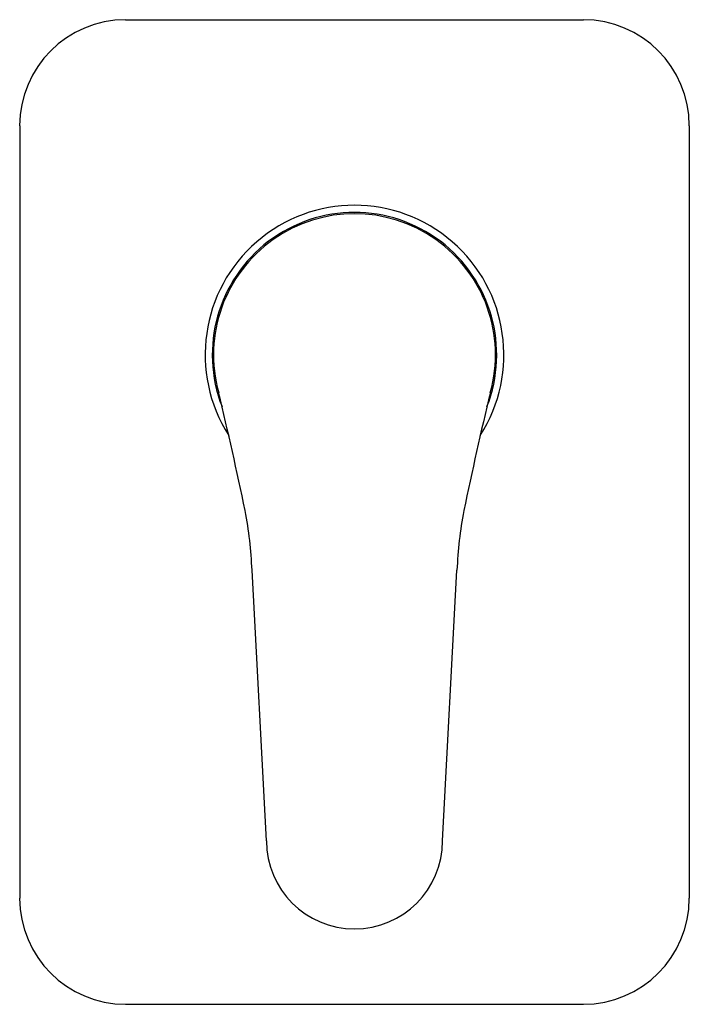
# Model space of a CAD drawing. Units: inches. Extents: x 4257.87 to 4262.32, y 211.95 to 218.49.
import ezdxf

# ---------------------------------------------------------------- set-up
doc = ezdxf.new("R2010")
doc.units = ezdxf.units.IN
doc.header["$LTSCALE"] = 0.64311
doc.header["$MEASUREMENT"] = 0
doc.layers.get('0').update_dxf_attribs({"color": 255, "linetype": 'CONTINUOUS'})
doc.layers.get('Defpoints').update_dxf_attribs({"linetype": 'CONTINUOUS'})
doc.styles.get("Standard").update_dxf_attribs({"font": 'txt', "width": 0.8})

msp = doc.modelspace()

# ---------------------------------------------------------------- linework, layer by layer
for p, q in [((4258.5737, 218.4867), (4261.615, 218.4867)), ((4257.87, 217.7829), (4257.87, 212.655)), ((4262.3188, 217.7829), (4262.3188, 212.655)), ((4259.5094, 213.0365), (4259.4136, 214.8319)), ((4260.6793, 213.0365), (4260.7752, 214.8319)), ((4258.5737, 211.9512), (4261.615, 211.9512))]:
    msp.add_line(p, q)
for centre, radius, start, end in [((4258.5748, 217.7818), 0.7049, 90.08966, 179.90998), ((4261.6139, 217.7818), 0.7049, 0.09002, 89.91034), ((4260.0944, 216.2624), 0.9923, 327.33557, 212.66443), ((4260.0944, 216.2624), 0.9449, 338.63265, 201.36735), ((4260.0944, 216.2624), 0.9364, 344.50747, 195.49253), ((4234.671, 210.1051), 25.2224, 11.71854, 13.54472), ((4285.5177, 210.1051), 25.2224, 166.45528, 168.28146), ((4256.7041, 214.7187), 2.7119, 2.39251, 10.82093), ((4263.4847, 214.7187), 2.7119, 169.17907, 177.60749), ((4260.0944, 213.0368), 0.5849, 180.03207, 359.96793), ((4258.5748, 212.6561), 0.7049, 180.09002, 269.91033), ((4261.6139, 212.6561), 0.7049, 270.08967, 359.90998)]:
    msp.add_arc(centre, radius, start, end)

# ---------------------------------------------------------------- texts
at = {"layer": 'Defpoints'}
for tag, p, s in [('TRADENAME', (4260.095, 215.216), 'JULY'), ('MODELNUMBER', (4260.095, 215.2177), 'K-16317X-4'), ('PRODUCT', (4260.095, 215.2144), 'VALVE TRIM')]:
    msp.add_attdef(tag, p, s, height=0.001, dxfattribs=at)

doc.saveas('drawing.dxf')
